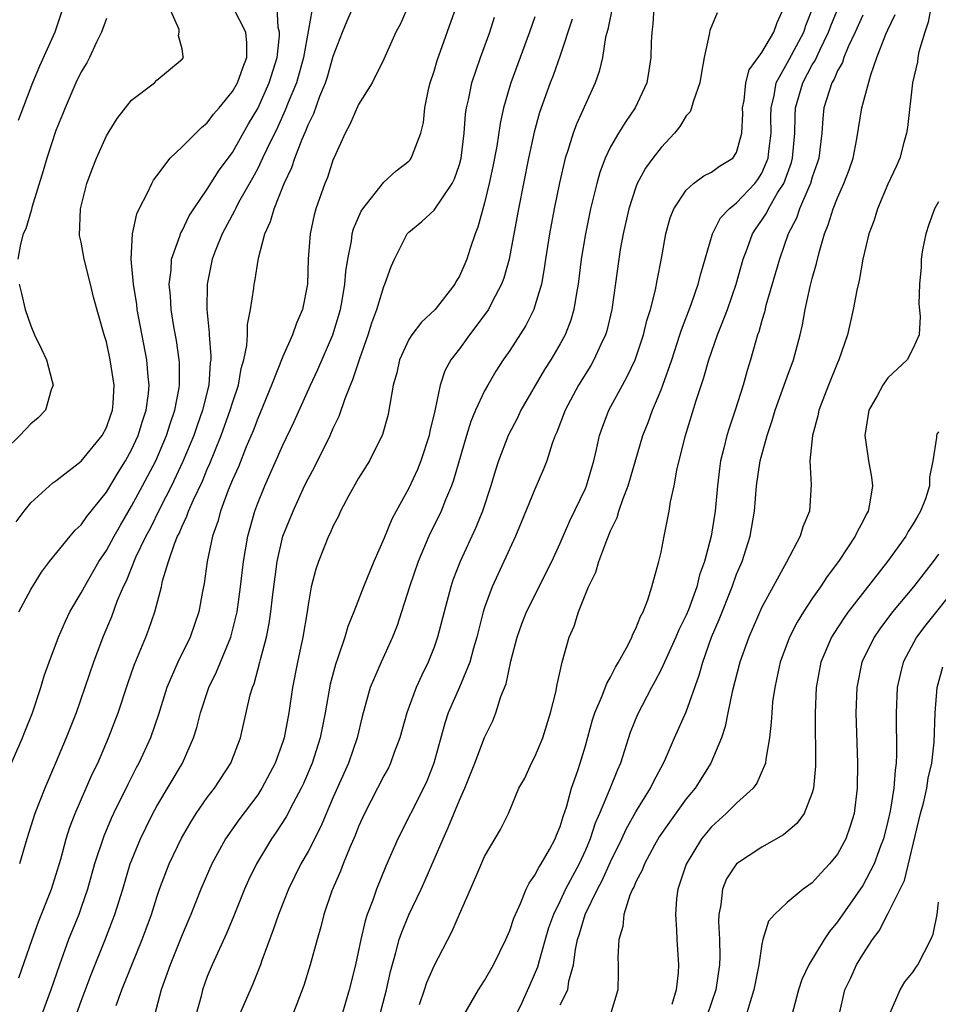
# Model space of a CAD drawing. Units: inches. Extents: x 2610000 to 2613000, y 1497000 to 1500000.
# Drawn here: x 2611194 to 2611267, y 1497796 to 1497874 of the extents above; entities that cross this region are included whole.
import ezdxf

# ---------------------------------------------------------------- set-up
doc = ezdxf.new("R2010")
doc.units = ezdxf.units.IN
doc.header["$MEASUREMENT"] = 0
doc.layers.add('LD26101497_2ft', color=93, linetype='Continuous')

msp = doc.modelspace()

# ---------------------------------------------------------------- linework, layer by layer
at = {"layer": 'LD26101497_2ft'}
for points, elevation in [([(2611266.717, 1497876.717), (2611266.202, 1497873.798), (2611265.922, 1497873), (2611265.449, 1497871.449), (2611265.368, 1497871), (2611265.343, 1497870.658), (2611264.943, 1497869), (2611264.563, 1497865.437), (2611264.481, 1497865), (2611264.262, 1497864.262), (2611263.935, 1497863), (2611263.661, 1497862.339), (2611263, 1497860.936), (2611262.181, 1497859), (2611261.897, 1497858.103), (2611261.49, 1497857), (2611261.013, 1497855), (2611260.709, 1497853.291), (2611260.544, 1497852.543), (2611260.253, 1497851), (2611259.805, 1497849), (2611259.11, 1497847), (2611259, 1497846.763), (2611258.28, 1497845), (2611257.522, 1497843), (2611257.446, 1497842.554), (2611257.014, 1497841), (2611256.815, 1497839), (2611256.904, 1497837.096), (2611256.77, 1497835), (2611256.242, 1497833.758), (2611256.039, 1497833), (2611254.951, 1497830.951), (2611253, 1497827.379), (2611251.954, 1497825), (2611251.257, 1497823), (2611250.655, 1497820.655), (2611250.304, 1497819), (2611250.097, 1497817.903), (2611249.785, 1497817), (2611248.961, 1497815), (2611247.697, 1497813), (2611247, 1497812.155), (2611245.672, 1497810.328), (2611244.857, 1497809.143), (2611244.482, 1497808.483), (2611243.682, 1497807), (2611243.507, 1497806.493), (2611243, 1497805.584), (2611242.833, 1497805.167), (2611242.736, 1497805), (2611242.522, 1497804.522), (2611242.038, 1497803), (2611241.965, 1497802.035), (2611241.639, 1497801), (2611241.573, 1497799.573), (2611241.601, 1497799), (2611241.608, 1497798.392), (2611241.572, 1497797), (2611240.96, 1497795)], 8948), ([(2611192.592, 1497813), (2611194.339, 1497817), (2611194.517, 1497817.483), (2611195.127, 1497819), (2611195.802, 1497821), (2611196.068, 1497821.932), (2611196.451, 1497823), (2611197.193, 1497825), (2611197.743, 1497826.257), (2611198.104, 1497827), (2611199, 1497828.506), (2611199.249, 1497829), (2611200.41, 1497831), (2611201, 1497831.881), (2611201.604, 1497833), (2611202.108, 1497833.892), (2611203, 1497835.38), (2611203.872, 1497837), (2611204.912, 1497839), (2611205.779, 1497841), (2611206.068, 1497841.932), (2611206.44, 1497843), (2611206.773, 1497844.773), (2611206.803, 1497845), (2611206.788, 1497846.788), (2611206.772, 1497847), (2611206.551, 1497848.551), (2611206.349, 1497849.651), (2611206.141, 1497851), (2611206.085, 1497852.085), (2611205.974, 1497853), (2611206.126, 1497854.126), (2611206.167, 1497855), (2611206.825, 1497856.825), (2611206.906, 1497857.094), (2611207, 1497857.244), (2611207.568, 1497858.432), (2611207.929, 1497859), (2611209, 1497860.539), (2611209.946, 1497862.054), (2611211, 1497863.471), (2611212.273, 1497865.727), (2611213, 1497866.963), (2611213.919, 1497869), (2611214.537, 1497871), (2611214.719, 1497872.719), (2611214.721, 1497873), (2611214.622, 1497873.378), (2611214.536, 1497875)], 8980), ([(2611193.844, 1497834.156), (2611194.476, 1497835), (2611195, 1497835.667), (2611196.761, 1497837.239), (2611197, 1497837.403), (2611199, 1497838.96), (2611200.659, 1497841), (2611201, 1497841.639), (2611201.346, 1497842.654), (2611201.48, 1497843), (2611201.528, 1497843.528), (2611201.609, 1497845), (2611201.305, 1497847), (2611201, 1497848.426), (2611200.824, 1497849), (2611199.977, 1497851.977), (2611199.743, 1497853), (2611199.247, 1497855), (2611199, 1497856.348), (2611198.877, 1497856.877), (2611198.934, 1497859), (2611199.441, 1497861), (2611199.868, 1497862.132), (2611200.222, 1497863), (2611201, 1497864.794), (2611201.84, 1497866.16), (2611203, 1497867.616), (2611204.806, 1497869), (2611205, 1497869.196), (2611207, 1497870.865), (2611207.122, 1497871), (2611207.087, 1497871.087), (2611207, 1497871.682), (2611206.728, 1497872.727), (2611206.78, 1497873), (2611206.766, 1497873.234), (2611205.966, 1497875)], 8984), ([(2611197.582, 1497875), (2611196.902, 1497873), (2611195.685, 1497870.315), (2611195.132, 1497869), (2611193.999, 1497866.001)], 8988), ([(2611194.041, 1497797.959), (2611195.099, 1497801), (2611195.605, 1497802.395), (2611196.639, 1497805), (2611197, 1497806.119), (2611197.372, 1497807.372), (2611197.812, 1497809), (2611198.095, 1497809.905), (2611198.53, 1497811), (2611199.883, 1497814.116), (2611200.31, 1497815), (2611201.178, 1497817), (2611201.928, 1497819), (2611202.687, 1497821.313), (2611203.213, 1497822.787), (2611204.129, 1497825), (2611204.369, 1497825.631), (2611204.842, 1497827), (2611205.364, 1497829), (2611205.462, 1497829.462), (2611205.928, 1497831), (2611206.395, 1497832.395), (2611206.647, 1497833), (2611206.771, 1497833.229), (2611207, 1497833.793), (2611207.392, 1497834.608), (2611207.515, 1497835), (2611207.901, 1497835.901), (2611208.61, 1497837.39), (2611209, 1497838.335), (2611209.21, 1497838.79), (2611210.1, 1497841), (2611210.826, 1497843), (2611211, 1497843.592), (2611211.466, 1497845), (2611211.693, 1497846.307), (2611211.906, 1497847), (2611212.138, 1497848.138), (2611212.18, 1497849), (2611212.193, 1497849.807), (2611212.436, 1497851), (2611212.698, 1497852.698), (2611212.728, 1497853), (2611212.78, 1497853.22), (2611213.064, 1497855.064), (2611213.571, 1497857), (2611214.025, 1497857.975), (2611214.296, 1497859), (2611215.1, 1497861), (2611215.72, 1497862.28), (2611215.949, 1497863), (2611216.531, 1497864.531), (2611216.825, 1497865.175), (2611217, 1497865.65), (2611217.444, 1497866.556), (2611217.935, 1497867.935), (2611218.373, 1497869), (2611218.527, 1497869.473), (2611219, 1497871.094), (2611219.73, 1497873), (2611220.098, 1497873.902), (2611220.575, 1497875)], 8976), ([(2611194.043, 1497827), (2611195, 1497828.769), (2611195.842, 1497830.158), (2611196.488, 1497831), (2611198.119, 1497833), (2611198.524, 1497833.476), (2611199, 1497833.907), (2611199.438, 1497834.563), (2611201, 1497836.509), (2611201.929, 1497838.071), (2611202.521, 1497839), (2611203, 1497839.851), (2611203.531, 1497841), (2611203.869, 1497842.131), (2611204.167, 1497843), (2611204.341, 1497844.341), (2611204.392, 1497845), (2611204.315, 1497845.685), (2611204.213, 1497847), (2611203.452, 1497851), (2611203.406, 1497851.406), (2611203.139, 1497853), (2611202.976, 1497855), (2611203.082, 1497857), (2611203.409, 1497858.591), (2611203.605, 1497859), (2611204.26, 1497860.26), (2611204.591, 1497861), (2611204.735, 1497861.265), (2611205, 1497861.617), (2611206.061, 1497863), (2611207, 1497863.898), (2611208.543, 1497865.457), (2611209, 1497865.803), (2611209.504, 1497866.496), (2611209.939, 1497867), (2611211, 1497868.296), (2611211.39, 1497869), (2611211.813, 1497870.186), (2611212.143, 1497871), (2611212.151, 1497872.151), (2611212.06, 1497873), (2611211.075, 1497874.925)], 8982), ([(2611225, 1497875.209), (2611224.318, 1497873.682), (2611223.964, 1497873), (2611223, 1497870.876), (2611222.081, 1497869), (2611221, 1497867.263), (2611220.321, 1497865.679), (2611219.943, 1497865), (2611219.06, 1497863.06), (2611219, 1497862.924), (2611218.527, 1497861.473), (2611218.329, 1497861), (2611217.621, 1497859), (2611217.487, 1497858.513), (2611217.152, 1497857), (2611217.013, 1497854.987), (2611216.95, 1497853), (2611216.551, 1497851), (2611216.078, 1497849.922), (2611215.769, 1497849), (2611215, 1497847.276), (2611214.102, 1497845), (2611213.201, 1497842.799), (2611213, 1497842.353), (2611212.632, 1497841.368), (2611212.098, 1497840.098), (2611211.474, 1497838.526), (2611211, 1497837.473), (2611210.672, 1497836.672), (2611210.049, 1497835), (2611209.834, 1497834.166), (2611209.414, 1497833), (2611208.99, 1497831), (2611208.746, 1497829.254), (2611208.616, 1497828.616), (2611208.324, 1497827), (2611207.645, 1497825), (2611206.67, 1497823), (2611205.804, 1497821), (2611205.136, 1497818.864), (2611204.495, 1497817), (2611203.572, 1497815), (2611203.368, 1497814.632), (2611202.69, 1497813.31), (2611201.571, 1497811), (2611201.389, 1497810.611), (2611200.787, 1497809.213), (2611200.063, 1497807), (2611199.5, 1497805), (2611199, 1497803.549), (2611198.803, 1497803), (2611198.004, 1497801), (2611197.266, 1497799), (2611196.582, 1497797), (2611195.855, 1497795)], 8974), ([(2611198.172, 1497793.828), (2611199, 1497796.119), (2611199.785, 1497798.215), (2611200.931, 1497801.069), (2611201.495, 1497802.505), (2611201.675, 1497803), (2611202.294, 1497805), (2611202.888, 1497807), (2611203.697, 1497809), (2611204.122, 1497809.878), (2611204.691, 1497811), (2611205, 1497811.573), (2611207.032, 1497815), (2611207.921, 1497817), (2611208.179, 1497817.82), (2611208.471, 1497819), (2611209.131, 1497821), (2611209.743, 1497822.257), (2611210.872, 1497825), (2611211.306, 1497826.694), (2611211.365, 1497827), (2611211.634, 1497829), (2611211.864, 1497831), (2611212.207, 1497833), (2611212.763, 1497835), (2611213, 1497835.637), (2611213.556, 1497837), (2611215, 1497840.247), (2611215.888, 1497842.112), (2611217.181, 1497845), (2611217.764, 1497846.236), (2611218.958, 1497849), (2611219.563, 1497851), (2611219.703, 1497851.703), (2611219.922, 1497853), (2611219.992, 1497854.008), (2611220.144, 1497855), (2611220.431, 1497856.431), (2611220.498, 1497857), (2611220.603, 1497857.397), (2611221.203, 1497858.797), (2611221.338, 1497859), (2611223, 1497861.101), (2611223.984, 1497862.016), (2611225, 1497862.775), (2611225.11, 1497862.89), (2611225.19, 1497863), (2611225.27, 1497863.27), (2611225.953, 1497865), (2611226.154, 1497865.846), (2611226.258, 1497867), (2611226.59, 1497868.59), (2611226.69, 1497869), (2611227, 1497869.913), (2611227.247, 1497870.753), (2611228.736, 1497875)], 8972), ([(2611241.176, 1497875.176), (2611240.772, 1497873.228), (2611240.601, 1497872.601), (2611240.343, 1497871), (2611240.099, 1497869.901), (2611239.785, 1497869), (2611238.285, 1497865.715), (2611238.031, 1497865), (2611237.609, 1497863.609), (2611237.395, 1497863), (2611236.934, 1497861.065), (2611236.514, 1497859), (2611236.147, 1497857), (2611235.837, 1497855), (2611235.74, 1497854.26), (2611235.505, 1497853), (2611235, 1497851.283), (2611234.901, 1497851), (2611234.263, 1497849.737), (2611233, 1497847.758), (2611232.482, 1497847), (2611231.898, 1497846.102), (2611231.249, 1497845), (2611231, 1497844.537), (2611230.282, 1497843), (2611229.899, 1497842.101), (2611229.56, 1497841), (2611228.547, 1497837.453), (2611228.378, 1497837), (2611227.902, 1497835.902), (2611227.548, 1497835), (2611226.581, 1497833), (2611225.727, 1497831), (2611225.04, 1497829), (2611224.416, 1497827), (2611224.067, 1497825.933), (2611223.707, 1497825), (2611222.787, 1497823), (2611221.925, 1497821), (2611221.288, 1497818.712), (2611220.894, 1497817), (2611220.216, 1497815), (2611219, 1497812.289), (2611218.017, 1497809.983), (2611217, 1497808), (2611216.428, 1497807), (2611215.439, 1497805), (2611214.644, 1497803), (2611214.24, 1497801.76), (2611213.33, 1497799.33), (2611213.222, 1497799), (2611212.593, 1497797.407), (2611211.37, 1497794.631)], 8964), ([(2611244.424, 1497875), (2611244.35, 1497873.649), (2611244.261, 1497873), (2611244.212, 1497872.212), (2611244.199, 1497871), (2611244.044, 1497869.956), (2611243.864, 1497869), (2611242.936, 1497867), (2611242.148, 1497865.852), (2611241.627, 1497865), (2611241, 1497863.918), (2611240.566, 1497863), (2611240.138, 1497861.862), (2611239.897, 1497861), (2611239.406, 1497859), (2611238.995, 1497857.005), (2611238.671, 1497855), (2611238.429, 1497853), (2611238.288, 1497852.288), (2611238.094, 1497851), (2611237.849, 1497850.151), (2611237.396, 1497849), (2611237, 1497848.268), (2611236.252, 1497847), (2611235.76, 1497846.24), (2611233.887, 1497843), (2611233.603, 1497842.397), (2611232.883, 1497841), (2611232.115, 1497839), (2611231.84, 1497838.16), (2611231.502, 1497837), (2611230.834, 1497835), (2611230.303, 1497833.697), (2611229.065, 1497831), (2611228.49, 1497829.51), (2611228.32, 1497829), (2611227.786, 1497827), (2611227.279, 1497825), (2611227, 1497824.203), (2611226.525, 1497823), (2611226.023, 1497821.977), (2611225.579, 1497821), (2611224.835, 1497819), (2611224.275, 1497817), (2611223.84, 1497815.84), (2611223.546, 1497815), (2611223.368, 1497814.632), (2611223, 1497813.983), (2611221.466, 1497811), (2611221, 1497809.96), (2611220.731, 1497809.269), (2611220.303, 1497808.302), (2611219.775, 1497807), (2611219.563, 1497806.437), (2611218.874, 1497804.874), (2611218.242, 1497803), (2611218.002, 1497801.998), (2611217.71, 1497801), (2611217.165, 1497799), (2611216.654, 1497797.346), (2611215.76, 1497795)], 8962), ([(2611222.701, 1497795), (2611223.216, 1497797), (2611223.531, 1497798.469), (2611223.967, 1497799.967), (2611224.238, 1497801), (2611224.427, 1497801.573), (2611225, 1497802.956), (2611225.976, 1497805), (2611226.294, 1497805.706), (2611227.705, 1497809), (2611228.116, 1497809.884), (2611229, 1497812.048), (2611229.424, 1497813), (2611230.223, 1497815), (2611231, 1497817.035), (2611231.645, 1497818.355), (2611231.906, 1497819), (2611232.297, 1497820.297), (2611232.708, 1497821.292), (2611233.084, 1497823.085), (2611233.589, 1497825), (2611233.958, 1497826.042), (2611234.333, 1497827), (2611236.343, 1497831), (2611237, 1497832.448), (2611237.774, 1497834.226), (2611239, 1497836.784), (2611239.091, 1497837), (2611239.672, 1497839), (2611239.886, 1497839.886), (2611240.125, 1497841), (2611240.35, 1497841.65), (2611240.865, 1497843), (2611241.933, 1497845), (2611242.322, 1497845.678), (2611242.937, 1497847), (2611243.618, 1497849), (2611243.882, 1497850.118), (2611244.161, 1497851), (2611244.571, 1497852.571), (2611244.7, 1497853.3), (2611245.05, 1497855.05), (2611245.373, 1497857), (2611245.724, 1497858.275), (2611246.009, 1497859), (2611247, 1497860.474), (2611247.587, 1497861), (2611248.397, 1497861.603), (2611249, 1497861.91), (2611249.63, 1497862.371), (2611250.691, 1497863), (2611251, 1497863.451), (2611251.405, 1497865), (2611251.477, 1497866.523), (2611251.474, 1497867), (2611251.587, 1497867.587), (2611251.734, 1497869), (2611251.99, 1497870.01), (2611253, 1497871.403), (2611253.942, 1497873), (2611254.215, 1497873.785), (2611254.769, 1497875)], 8958), ([(2611225.851, 1497795.851), (2611226.238, 1497797), (2611226.415, 1497797.585), (2611227, 1497798.921), (2611228.399, 1497801.601), (2611229, 1497803.006), (2611229.889, 1497805), (2611230.533, 1497806.533), (2611231, 1497807.583), (2611232.272, 1497809.728), (2611232.91, 1497811), (2611233.728, 1497813), (2611234.187, 1497813.813), (2611234.734, 1497815), (2611235, 1497815.501), (2611235.626, 1497817), (2611236.227, 1497819), (2611236.641, 1497820.641), (2611236.749, 1497821.251), (2611237.155, 1497823), (2611237.717, 1497825), (2611238.118, 1497825.882), (2611238.441, 1497827), (2611239.25, 1497829), (2611239.84, 1497830.16), (2611240.076, 1497831), (2611240.695, 1497832.695), (2611241, 1497833.426), (2611241.513, 1497834.487), (2611241.659, 1497835), (2611241.996, 1497835.996), (2611242.393, 1497837), (2611243.563, 1497841), (2611243.969, 1497842.031), (2611244.313, 1497843), (2611245, 1497844.622), (2611245.144, 1497845), (2611245.848, 1497847), (2611246.503, 1497849), (2611246.615, 1497849.385), (2611247.39, 1497851.391), (2611247.958, 1497853), (2611248.158, 1497853.842), (2611249.08, 1497857), (2611249.725, 1497858.275), (2611250.399, 1497859), (2611251, 1497859.471), (2611252.435, 1497861), (2611252.679, 1497861.321), (2611253, 1497861.819), (2611253.503, 1497863), (2611253.553, 1497863.553), (2611253.724, 1497865), (2611253.718, 1497866.282), (2611253.733, 1497867), (2611253.973, 1497867.973), (2611254.141, 1497869), (2611255.171, 1497870.829), (2611256.319, 1497873), (2611256.474, 1497873.526), (2611257.086, 1497875.086)], 8956), ([(2611229.359, 1497795), (2611230.509, 1497797), (2611231, 1497797.75), (2611231.699, 1497799), (2611232.694, 1497801), (2611233, 1497801.709), (2611233.316, 1497802.684), (2611233.444, 1497803), (2611233.856, 1497803.856), (2611234.313, 1497805), (2611234.528, 1497805.472), (2611235, 1497806.097), (2611235.293, 1497806.707), (2611235.498, 1497807), (2611236.153, 1497808.153), (2611236.612, 1497809), (2611236.714, 1497809.286), (2611237, 1497809.966), (2611237.234, 1497810.766), (2611237.499, 1497811.499), (2611237.909, 1497813), (2611238.404, 1497814.404), (2611238.592, 1497815), (2611239, 1497816.376), (2611239.571, 1497818.429), (2611239.759, 1497819), (2611240.342, 1497820.342), (2611240.692, 1497821.308), (2611241, 1497821.826), (2611241.388, 1497822.612), (2611241.622, 1497823), (2611242.391, 1497824.391), (2611242.68, 1497825), (2611242.756, 1497825.244), (2611243, 1497825.687), (2611243.36, 1497826.64), (2611243.574, 1497827), (2611243.96, 1497827.96), (2611244.277, 1497829), (2611244.416, 1497829.584), (2611244.828, 1497831), (2611245, 1497831.747), (2611245.238, 1497833), (2611245.539, 1497834.461), (2611245.638, 1497835), (2611245.749, 1497835.749), (2611246.033, 1497837), (2611246.261, 1497838.261), (2611246.913, 1497840.914), (2611247.786, 1497843.786), (2611248.397, 1497845.604), (2611248.784, 1497847), (2611249.491, 1497849), (2611249.792, 1497849.791), (2611250.285, 1497851), (2611250.969, 1497853), (2611251.506, 1497855), (2611251.82, 1497855.82), (2611252.245, 1497857), (2611252.545, 1497857.455), (2611253, 1497858.085), (2611253.361, 1497858.64), (2611253.526, 1497859), (2611254.251, 1497860.251), (2611254.73, 1497861), (2611255.339, 1497862.661), (2611255.43, 1497863), (2611255.615, 1497865), (2611255.643, 1497866.356), (2611255.68, 1497867), (2611256.237, 1497869), (2611257, 1497870.411), (2611257.23, 1497870.77), (2611257.591, 1497871.591), (2611258.294, 1497873), (2611258.475, 1497873.525), (2611259.169, 1497875.169)], 8954), ([(2611201, 1497874.103), (2611200.616, 1497873), (2611200.225, 1497872.225), (2611199.652, 1497871), (2611199.434, 1497870.566), (2611199, 1497869.854), (2611198.584, 1497869), (2611197.719, 1497867), (2611197.526, 1497866.474), (2611197, 1497865.195), (2611196.27, 1497863), (2611195.992, 1497862.008), (2611195.095, 1497859.095), (2611195.063, 1497858.937), (2611194.598, 1497857.402), (2611194.406, 1497857), (2611194.185, 1497856.185), (2611193.982, 1497855)], 8986), ([(2611217.3, 1497874.7), (2611216.633, 1497871), (2611216.067, 1497869), (2611215.422, 1497867.422), (2611215.193, 1497866.807), (2611214.563, 1497865.437), (2611213.719, 1497863.719), (2611213.392, 1497863), (2611213, 1497862.203), (2611212.581, 1497861.419), (2611211.485, 1497859.485), (2611211.23, 1497859), (2611211.166, 1497858.834), (2611210.172, 1497857), (2611209.619, 1497855.619), (2611209.392, 1497855), (2611208.991, 1497853), (2611208.973, 1497851), (2611209.157, 1497849.157), (2611209.155, 1497849), (2611209.296, 1497847.296), (2611209.285, 1497847), (2611209.242, 1497846.758), (2611209.12, 1497845), (2611208.623, 1497843), (2611208.194, 1497841.806), (2611207.924, 1497841), (2611207.07, 1497838.93), (2611206.154, 1497837), (2611205.265, 1497835.265), (2611204.432, 1497833.568), (2611204.123, 1497833), (2611203.309, 1497831.309), (2611202.554, 1497829.446), (2611202.321, 1497829), (2611201.826, 1497827.826), (2611201.393, 1497826.607), (2611200.729, 1497825), (2611199.984, 1497823), (2611199.301, 1497821), (2611198.589, 1497819), (2611197.81, 1497817), (2611196.974, 1497815), (2611196.104, 1497813), (2611195.315, 1497811), (2611194.689, 1497809), (2611194.103, 1497807)], 8978), ([(2611201.767, 1497795.767), (2611202.232, 1497797), (2611203.037, 1497799.037), (2611203.845, 1497801), (2611204.158, 1497801.842), (2611204.573, 1497803), (2611205, 1497804.363), (2611205.216, 1497805), (2611205.981, 1497807), (2611206.955, 1497809.046), (2611207.685, 1497810.316), (2611208.119, 1497811), (2611209, 1497812.265), (2611209.562, 1497813), (2611210.878, 1497815), (2611211.629, 1497817), (2611212.415, 1497820.415), (2611212.586, 1497821), (2611212.71, 1497821.29), (2611213.177, 1497823), (2611213.225, 1497823.225), (2611213.699, 1497825), (2611213.915, 1497826.085), (2611214.049, 1497827), (2611214.176, 1497828.176), (2611214.543, 1497831), (2611215.006, 1497833), (2611215.803, 1497835), (2611216.725, 1497837), (2611217, 1497837.571), (2611217.499, 1497838.501), (2611218.74, 1497841), (2611219, 1497841.584), (2611219.472, 1497842.528), (2611219.95, 1497843.95), (2611220.366, 1497845), (2611220.558, 1497845.442), (2611221.101, 1497847.101), (2611221.776, 1497849), (2611222.064, 1497849.936), (2611222.461, 1497851), (2611223, 1497852.817), (2611223.089, 1497853), (2611223.591, 1497854.409), (2611223.842, 1497855), (2611224.866, 1497857), (2611225, 1497857.145), (2611226.025, 1497857.975), (2611227, 1497858.897), (2611228.433, 1497861), (2611228.624, 1497861.376), (2611229, 1497862.499), (2611229.136, 1497863), (2611229.389, 1497865), (2611229.497, 1497866.503), (2611229.573, 1497867), (2611229.757, 1497867.757), (2611230, 1497869), (2611230.688, 1497871), (2611231.406, 1497873), (2611231.792, 1497874.207)], 8970), ([(2611235, 1497874.226), (2611234.576, 1497873), (2611233.085, 1497869), (2611233, 1497868.72), (2611232.504, 1497867), (2611232.237, 1497865.764), (2611231.968, 1497863.968), (2611231.661, 1497862.339), (2611231.368, 1497861), (2611231, 1497859.473), (2611230.472, 1497857.529), (2611230.245, 1497857), (2611229.851, 1497855.852), (2611229.584, 1497855), (2611229, 1497853.641), (2611228.751, 1497853.249), (2611228.633, 1497853), (2611227.068, 1497851), (2611225.997, 1497850.003), (2611225.237, 1497849), (2611225, 1497848.613), (2611224.263, 1497847), (2611224.035, 1497845.965), (2611223.761, 1497845), (2611223.473, 1497843.473), (2611223.414, 1497843), (2611223.34, 1497842.66), (2611222.912, 1497841.088), (2611221.86, 1497839), (2611221, 1497837.612), (2611220.235, 1497836.235), (2611219.582, 1497835), (2611219.401, 1497834.599), (2611219, 1497833.828), (2611218.755, 1497833.245), (2611218.627, 1497833), (2611217.818, 1497831), (2611217.606, 1497830.394), (2611217.256, 1497829), (2611217, 1497827.569), (2611216.922, 1497827), (2611216.593, 1497825), (2611216.163, 1497823), (2611215.769, 1497821), (2611215.471, 1497819), (2611215.097, 1497817), (2611215, 1497816.699), (2611214.393, 1497815), (2611213.34, 1497813), (2611213, 1497812.487), (2611211.496, 1497810.505), (2611210.455, 1497809), (2611209.367, 1497807), (2611208.481, 1497805), (2611207.687, 1497803), (2611207, 1497801.382), (2611206.048, 1497799), (2611205.343, 1497797), (2611204.826, 1497795)], 8968), ([(2611237.959, 1497874.041), (2611237, 1497871.15), (2611236.439, 1497869.56), (2611236.213, 1497869), (2611235.365, 1497866.635), (2611234.936, 1497865.064), (2611234.488, 1497863), (2611233.688, 1497859), (2611232.945, 1497855), (2611232.525, 1497853.475), (2611232.345, 1497853), (2611231.598, 1497851.598), (2611231.306, 1497851), (2611231.19, 1497850.81), (2611229.817, 1497849), (2611229, 1497847.878), (2611228.333, 1497847), (2611227.856, 1497846.144), (2611227.481, 1497845), (2611227.086, 1497843.086), (2611227.044, 1497842.956), (2611226.661, 1497841.339), (2611226.6, 1497841), (2611225.956, 1497839), (2611225.686, 1497838.314), (2611225, 1497836.824), (2611223.975, 1497835), (2611223.636, 1497834.364), (2611223, 1497832.792), (2611222.226, 1497831), (2611221.403, 1497829), (2611220.63, 1497827), (2611220.164, 1497825.836), (2611219.923, 1497825), (2611219.363, 1497823.363), (2611219.162, 1497822.838), (2611218.742, 1497821.258), (2611218.352, 1497819), (2611217.969, 1497817), (2611217.325, 1497815), (2611216.629, 1497813.371), (2611216.456, 1497813), (2611215.823, 1497811.823), (2611215.268, 1497810.732), (2611214.479, 1497809.521), (2611214.106, 1497809), (2611212.895, 1497807), (2611212.283, 1497805.717), (2611211.962, 1497805), (2611211.117, 1497802.883), (2611210.527, 1497801.473), (2611209.384, 1497799), (2611209, 1497798.056), (2611208.618, 1497797), (2611208.504, 1497796.504), (2611208.097, 1497795)], 8966), ([(2611249.465, 1497874.535), (2611248.859, 1497873.141), (2611248.831, 1497872.831), (2611248.428, 1497871), (2611248.203, 1497869.797), (2611248.089, 1497869), (2611247.571, 1497867.571), (2611247.424, 1497867), (2611247.306, 1497866.694), (2611247, 1497866.359), (2611246.49, 1497865.511), (2611246.071, 1497865), (2611245, 1497863.863), (2611244.343, 1497863), (2611243.78, 1497862.22), (2611243.118, 1497861), (2611243, 1497860.706), (2611242.433, 1497859), (2611241.987, 1497857), (2611241.768, 1497855.768), (2611241.648, 1497855), (2611241.088, 1497851), (2611240.687, 1497849.312), (2611240.595, 1497849), (2611240.219, 1497848.219), (2611239.677, 1497847), (2611239.435, 1497846.564), (2611238.461, 1497845), (2611237.386, 1497843), (2611236.734, 1497841.266), (2611236.609, 1497841), (2611236.37, 1497840.37), (2611235.94, 1497839), (2611235.679, 1497838.321), (2611235, 1497836.755), (2611233.914, 1497834.086), (2611233.452, 1497833), (2611231.605, 1497829), (2611231, 1497827.35), (2611230.889, 1497827), (2611230.392, 1497825), (2611230.134, 1497824.134), (2611229.83, 1497823), (2611229, 1497821.034), (2611228.107, 1497819), (2611227.835, 1497818.165), (2611226.964, 1497815), (2611226.419, 1497813.581), (2611226.147, 1497813), (2611224.123, 1497809), (2611223.165, 1497806.835), (2611222.42, 1497805), (2611222.125, 1497804.125), (2611221.694, 1497803), (2611221.516, 1497802.484), (2611221.174, 1497801), (2611220.749, 1497799), (2611220.258, 1497797), (2611219.669, 1497795)], 8960), ([(2611261, 1497874.371), (2611260.395, 1497873), (2611259.853, 1497871.853), (2611259.503, 1497871), (2611259.384, 1497870.616), (2611259, 1497869.933), (2611258.731, 1497869.269), (2611258.559, 1497869), (2611258.326, 1497868.326), (2611257.923, 1497867), (2611257.832, 1497866.167), (2611257.75, 1497865), (2611257.51, 1497863), (2611257.393, 1497862.607), (2611257, 1497861.49), (2611256.858, 1497861), (2611256.717, 1497860.717), (2611255.988, 1497859), (2611255.74, 1497858.26), (2611255.088, 1497857), (2611254.398, 1497855), (2611253.327, 1497851.327), (2611253.201, 1497850.799), (2611253, 1497850.14), (2611252.759, 1497849.241), (2611252.665, 1497849), (2611252.512, 1497848.512), (2611252.095, 1497847), (2611251.831, 1497846.169), (2611251.504, 1497845), (2611250.886, 1497843), (2611250.406, 1497841.594), (2611250.232, 1497841), (2611249.995, 1497839.996), (2611249.73, 1497839), (2611249.635, 1497838.365), (2611249.471, 1497837), (2611249.304, 1497835), (2611248.983, 1497833), (2611248.439, 1497831), (2611248.058, 1497829.942), (2611247.827, 1497829), (2611247.169, 1497827.169), (2611247, 1497826.752), (2611246.421, 1497825.579), (2611246.178, 1497825), (2611245, 1497822.421), (2611244.521, 1497821.479), (2611244.243, 1497821), (2611243.13, 1497818.87), (2611242.562, 1497817.438), (2611241.778, 1497815), (2611241.537, 1497814.463), (2611240.949, 1497812.949), (2611240.123, 1497811), (2611239.776, 1497810.224), (2611239.378, 1497809), (2611239, 1497808.103), (2611238.5, 1497807), (2611237.434, 1497805), (2611237, 1497804.081), (2611236.461, 1497803), (2611236.081, 1497801.919), (2611235.802, 1497801), (2611235.32, 1497799.32), (2611235.194, 1497798.806), (2611234.6, 1497797.4), (2611233.964, 1497795.964), (2611233.323, 1497794.677)], 8952), ([(2611237, 1497795.807), (2611237.593, 1497797), (2611237.689, 1497797.689), (2611238.047, 1497799), (2611238.204, 1497800.204), (2611238.38, 1497801), (2611238.536, 1497801.464), (2611238.977, 1497803), (2611239.955, 1497805), (2611240.319, 1497805.681), (2611241, 1497807.164), (2611241.894, 1497809), (2611242.235, 1497809.765), (2611243, 1497811.139), (2611244.153, 1497813), (2611244.423, 1497813.577), (2611245.192, 1497815), (2611245.349, 1497815.349), (2611246.065, 1497817), (2611247, 1497819.083), (2611248.029, 1497821.971), (2611248.304, 1497823), (2611249.011, 1497825), (2611249.606, 1497826.394), (2611250.633, 1497829), (2611251, 1497830.004), (2611251.426, 1497831), (2611252.083, 1497833), (2611252.413, 1497835), (2611252.567, 1497837), (2611252.859, 1497839), (2611253.41, 1497841), (2611253.819, 1497842.181), (2611254.054, 1497843), (2611255, 1497845.666), (2611255.499, 1497847), (2611256.025, 1497849), (2611256.21, 1497849.791), (2611256.429, 1497851), (2611256.839, 1497852.839), (2611257, 1497853.462), (2611257.343, 1497854.657), (2611257.535, 1497855.534), (2611257.962, 1497857), (2611258.268, 1497857.732), (2611258.651, 1497859), (2611259, 1497859.869), (2611259.507, 1497861), (2611259.915, 1497862.084), (2611260.232, 1497863), (2611260.544, 1497864.544), (2611260.925, 1497867), (2611261.632, 1497869.632), (2611262.132, 1497871), (2611262.846, 1497872.846), (2611263, 1497873.201), (2611263.582, 1497874.418)], 8950), ([(2611267, 1497859.542), (2611266.702, 1497859), (2611266.257, 1497857.743), (2611265.996, 1497857), (2611265.749, 1497855.749), (2611265.642, 1497855), (2611265.646, 1497854.354), (2611265.496, 1497853), (2611265.456, 1497851.457), (2611265.556, 1497850.444), (2611265.474, 1497849), (2611265, 1497847.929), (2611264.53, 1497847), (2611263, 1497845.568), (2611262.603, 1497845), (2611262.138, 1497844.137), (2611261.492, 1497843), (2611261.17, 1497841), (2611261.464, 1497839), (2611261.69, 1497837.69), (2611261.775, 1497837), (2611261.548, 1497835.548), (2611261.437, 1497835), (2611261.274, 1497834.726), (2611261, 1497834.182), (2611260.58, 1497833.42), (2611260.394, 1497833), (2611259.069, 1497831), (2611258.183, 1497829.817), (2611257.654, 1497829), (2611257, 1497828.076), (2611256.29, 1497827), (2611255.8, 1497826.2), (2611255.185, 1497825), (2611254.451, 1497823), (2611254.285, 1497822.284), (2611254.022, 1497821), (2611253.855, 1497819.855), (2611253.78, 1497819), (2611253.749, 1497818.251), (2611253.603, 1497817), (2611253.318, 1497815.317), (2611253.291, 1497815), (2611252.602, 1497813.398), (2611252.297, 1497813), (2611251, 1497811.812), (2611250.175, 1497811), (2611249, 1497809.95), (2611248.218, 1497809), (2611246.992, 1497806.992), (2611246.344, 1497805), (2611246.23, 1497804.23), (2611246.138, 1497803), (2611246.237, 1497801.763), (2611246.262, 1497801), (2611246.381, 1497799), (2611246.357, 1497798.357), (2611246.201, 1497797), (2611245.854, 1497795.855)], 8946), ([(2611194.076, 1497853), (2611194.271, 1497852.271), (2611194.548, 1497851), (2611195, 1497849.715), (2611195.307, 1497849), (2611195.861, 1497847.861), (2611196.236, 1497847), (2611196.709, 1497845.291), (2611196.77, 1497845), (2611196.613, 1497844.613), (2611196.16, 1497843), (2611195.586, 1497842.414), (2611195, 1497841.927), (2611194.123, 1497841), (2611193, 1497839.892)], 8986), ([(2611267, 1497841.281), (2611266.889, 1497841.111), (2611266.849, 1497841), (2611266.849, 1497840.849), (2611266.561, 1497839), (2611266.305, 1497837.694), (2611266.3, 1497837), (2611265.984, 1497835.984), (2611265.594, 1497835), (2611265.363, 1497834.637), (2611265, 1497833.978), (2611264.617, 1497833.383), (2611264.409, 1497833), (2611262.954, 1497831), (2611259.854, 1497827), (2611259.494, 1497826.506), (2611258.7, 1497825.3), (2611258.526, 1497825), (2611257.689, 1497823), (2611257.317, 1497821), (2611257.236, 1497819), (2611257.252, 1497814.749), (2611257.094, 1497813), (2611257, 1497812.651), (2611256.345, 1497811), (2611255.78, 1497810.22), (2611254.703, 1497809.297), (2611253, 1497808.339), (2611251, 1497807.02), (2611250.191, 1497805.809), (2611249.869, 1497805), (2611249.751, 1497803.751), (2611249.591, 1497803), (2611249.571, 1497802.429), (2611249.64, 1497801), (2611249.654, 1497799.653), (2611249.631, 1497799), (2611249.349, 1497797), (2611248.665, 1497795)], 8944), ([(2611267, 1497831.586), (2611266.584, 1497831), (2611265.033, 1497829), (2611263.371, 1497827), (2611262.35, 1497825.65), (2611261.898, 1497825), (2611260.933, 1497823), (2611260.524, 1497821), (2611260.459, 1497819), (2611260.589, 1497815), (2611260.569, 1497813), (2611260.31, 1497811), (2611260.007, 1497809.993), (2611259.656, 1497809), (2611259, 1497807.783), (2611258.37, 1497807), (2611257.703, 1497806.297), (2611257, 1497805.494), (2611256.285, 1497805), (2611255, 1497803.928), (2611253.994, 1497803), (2611253.537, 1497802.463), (2611253.088, 1497801), (2611253, 1497800.623), (2611252.757, 1497799), (2611252.461, 1497797.539), (2611252.372, 1497797), (2611252.058, 1497796.058), (2611251.762, 1497795)], 8942), ([(2611268.412, 1497829), (2611266.02, 1497825.98), (2611265.279, 1497825), (2611264.2, 1497823), (2611263.959, 1497822.041), (2611263.728, 1497821), (2611263.648, 1497819), (2611263.685, 1497815.685), (2611263.651, 1497815), (2611263.563, 1497814.437), (2611263.478, 1497813), (2611263.186, 1497811.186), (2611263, 1497810.391), (2611262.638, 1497809), (2611262.402, 1497808.402), (2611261.901, 1497807), (2611261, 1497805.288), (2611259, 1497802.397), (2611258.363, 1497801.637), (2611257.946, 1497801), (2611256.738, 1497799), (2611256.171, 1497797.829), (2611255.897, 1497797), (2611255.387, 1497795)], 8940), ([(2611259.142, 1497795), (2611259.59, 1497797), (2611260.048, 1497797.952), (2611260.507, 1497799), (2611261, 1497799.82), (2611261.768, 1497801), (2611262.299, 1497801.701), (2611263, 1497803.037), (2611263.982, 1497805), (2611264.305, 1497805.695), (2611265.595, 1497811), (2611265.814, 1497811.814), (2611266.085, 1497813), (2611266.194, 1497813.806), (2611266.471, 1497815), (2611266.661, 1497816.661), (2611266.757, 1497819), (2611266.909, 1497821), (2611267.36, 1497822.64)], 8938), ([(2611263.182, 1497795.182), (2611263.964, 1497797), (2611264.35, 1497797.65), (2611265, 1497798.449), (2611265.207, 1497798.793), (2611265.365, 1497799), (2611266.404, 1497801), (2611266.579, 1497801.421), (2611266.894, 1497803), (2611267, 1497803.966)], 8936)]:
    msp.add_lwpolyline(points, dxfattribs=dict(at, elevation=elevation))

doc.saveas('drawing.dxf')
